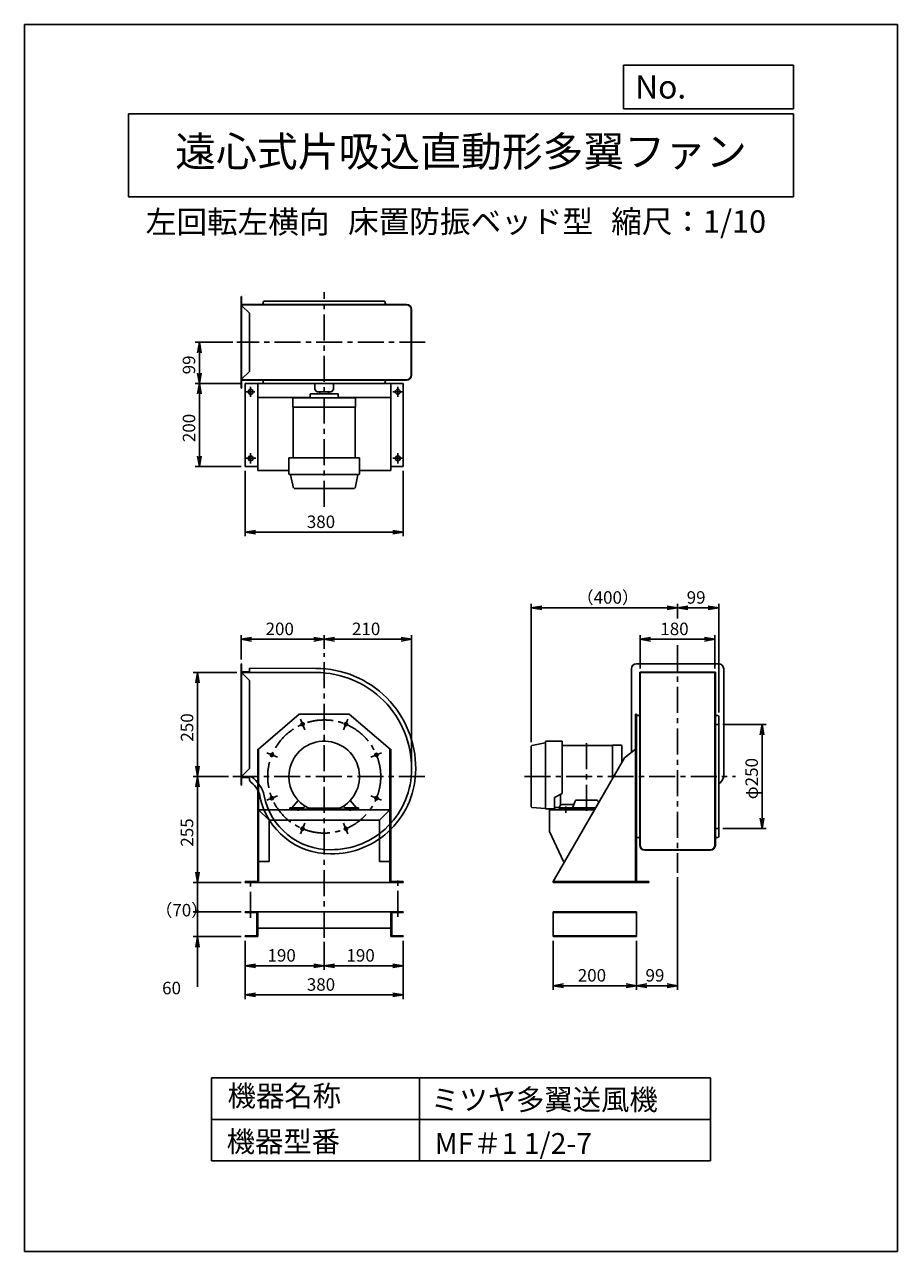
# Model space of a CAD drawing. Extents: x 2923 to 5023, y 96 to 3046.
import ezdxf
from ezdxf.enums import TextEntityAlignment as Align

# ---------------------------------------------------------------- set-up
doc = ezdxf.new("R2010")
doc.units = 0
doc.header["$LTSCALE"] = 50
doc.header["$PDSIZE"] = 1
doc.linetypes.add('CENTER', pattern=[2, 1.25, -0.25, 0.25, -0.25])
doc.layers.get('0').update_dxf_attribs({"linetype": 'CONTINUOUS'})
doc.layers.get('DEFPOINTS').update_dxf_attribs({"linetype": 'CONTINUOUS'})
for name, color, linetype in [('1', 4, 'CONTINUOUS'), ('2', 3, 'CENTER'), ('4', 7, 'CONTINUOUS'), ('CT', 3, 'CENTER'), ('FUTO', 4, 'CONTINUOUS'), ('SP', 2, 'CONTINUOUS')]:
    doc.layers.add(name, color=color, linetype=linetype)
doc.styles.get("Standard").update_dxf_attribs({"font": 'simplex.shx', "oblique": 15, "bigfont": 'extfont.shx'})
doc.dimstyles.get("Standard").update_dxf_attribs({"dimtxt": 0.18, "dimasz": 0.18, "dimexe": 0.18, "dimexo": 0.0625, "dimgap": 0.09, "dimtad": 0, "dimtih": 1, "dimtoh": 1, "dimzin": 0, "dimcen": 0.09, "dimazin": 3, "dimtfac": 1, "dimtofl": 0, "dimtmove": 0, "dimatfit": 3})

# ---------------------------------------------------------------- blocks, each defined once
blk = doc.blocks.new('_OPEN')
at = {"color": 0, "linetype": 'BYBLOCK'}
for p, q in [((-1, 0.17), (0, 0)), ((0, 0), (-1, -0.17)), ((0, 0), (-1, 0))]:
    blk.add_line(p, q, dxfattribs=at)
blk = doc.blocks.new('*D11')
at = {"layer": 'DEFPOINTS', "color": 0}
for p in [(3423.5, 1238), (3338.7, 983), (3453.7, 983)]:
    blk.add_point(p, dxfattribs=at)
at = {"layer": 'SP'}
for p, q in [((3413.5, 1238), (3328.7, 1238)), ((3338.7, 1213), (3338.7, 1008)), ((3443.7, 983), (3328.7, 983))]:
    blk.add_line(p, q, dxfattribs=at)
at = {"layer": 'SP', "xscale": 25, "yscale": 25, "zscale": 25}
for p, rotation in [((3338.7, 1238), 90), ((3338.7, 983), 270)]:
    blk.add_blockref('_OPEN', p, dxfattribs=dict(at, rotation=rotation))
at = {"layer": 'SP', "oblique": 15}
blk.add_text('255', height=30, rotation=90, dxfattribs=at).set_placement((3328.7, 1069.4))
blk = doc.blocks.new('*D13')
at = {"layer": 'DEFPOINTS', "color": 0}
for p in [(3853.7, 1568), (3643.7, 1534.8), (3853.7, 1255)]:
    blk.add_point(p, dxfattribs=at)
at = {"layer": 'SP'}
for p, q in [((3643.7, 1544.8), (3643.7, 1578)), ((3668.7, 1568), (3828.7, 1568)), ((3853.7, 1265), (3853.7, 1578))]:
    blk.add_line(p, q, dxfattribs=at)
at = {"layer": 'SP', "xscale": 25, "yscale": 25, "zscale": 25, "rotation": 180}
blk.add_blockref('_OPEN', (3643.7, 1568), dxfattribs=at)
at = {"layer": 'SP', "xscale": 25, "yscale": 25, "zscale": 25}
blk.add_blockref('_OPEN', (3853.7, 1568), dxfattribs=at)
at = {"layer": 'SP', "oblique": 15}
blk.add_text('210', height=30, dxfattribs=at).set_placement((3710.4, 1578))
blk = doc.blocks.new('*D10')
at = {"layer": 'DEFPOINTS', "color": 0}
for p in [(3443.7, 1488), (3338.7, 1238), (3423.5, 1238)]:
    blk.add_point(p, dxfattribs=at)
at = {"layer": 'SP'}
for p, q in [((3433.7, 1488), (3328.7, 1488)), ((3338.7, 1463), (3338.7, 1263)), ((3413.5, 1238), (3328.7, 1238))]:
    blk.add_line(p, q, dxfattribs=at)
at = {"layer": 'SP', "xscale": 25, "yscale": 25, "zscale": 25}
for p, rotation in [((3338.7, 1488), 90), ((3338.7, 1238), 270)]:
    blk.add_blockref('_OPEN', p, dxfattribs=dict(at, rotation=rotation))
at = {"layer": 'SP', "oblique": 15}
blk.add_text('250', height=30, rotation=90, dxfattribs=at).set_placement((3328.7, 1321.9))
blk = doc.blocks.new('*D12')
at = {"layer": 'DEFPOINTS', "color": 0}
for p in [(3443.7, 1568), (3643.7, 1534.8), (3443.7, 1509)]:
    blk.add_point(p, dxfattribs=at)
at = {"layer": 'SP'}
for p, q in [((3443.7, 1519), (3443.7, 1578)), ((3618.7, 1568), (3468.7, 1568)), ((3643.7, 1544.8), (3643.7, 1578))]:
    blk.add_line(p, q, dxfattribs=at)
at = {"layer": 'SP', "xscale": 25, "yscale": 25, "zscale": 25, "rotation": 180}
blk.add_blockref('_OPEN', (3443.7, 1568), dxfattribs=at)
at = {"layer": 'SP', "xscale": 25, "yscale": 25, "zscale": 25}
blk.add_blockref('_OPEN', (3643.7, 1568), dxfattribs=at)
at = {"layer": 'SP', "oblique": 15}
blk.add_text('200', height=30, dxfattribs=at).set_placement((3502.6, 1578))
blk = doc.blocks.new('*D14')
at = {"layer": 'DEFPOINTS', "color": 0}
for p in [(4592.7, 1363), (4592.7, 1113), (4697, 1113)]:
    blk.add_point(p, dxfattribs=at)
at = {"layer": 'SP'}
for p, q in [((4602.7, 1363), (4707, 1363)), ((4697, 1338), (4697, 1138)), ((4602.7, 1113), (4707, 1113))]:
    blk.add_line(p, q, dxfattribs=at)
at = {"layer": 'SP', "xscale": 25, "yscale": 25, "zscale": 25}
for p, rotation in [((4697, 1363), 90), ((4697, 1113), 270)]:
    blk.add_blockref('_OPEN', p, dxfattribs=dict(at, rotation=rotation))
at = {"layer": 'SP', "oblique": 15}
blk.add_text('φ250', height=30, rotation=90, dxfattribs=at).set_placement((4687, 1183.3))
blk = doc.blocks.new('*D15')
at = {"layer": 'DEFPOINTS', "color": 0}
for p in [(4583.7, 1568), (4403.7, 1488), (4583.7, 1488)]:
    blk.add_point(p, dxfattribs=at)
at = {"layer": 'SP'}
for p, q in [((4403.7, 1498), (4403.7, 1578)), ((4428.7, 1568), (4558.7, 1568)), ((4583.7, 1498), (4583.7, 1578))]:
    blk.add_line(p, q, dxfattribs=at)
at = {"layer": 'SP', "xscale": 25, "yscale": 25, "zscale": 25, "rotation": 180}
blk.add_blockref('_OPEN', (4403.7, 1568), dxfattribs=at)
at = {"layer": 'SP', "xscale": 25, "yscale": 25, "zscale": 25}
blk.add_blockref('_OPEN', (4583.7, 1568), dxfattribs=at)
at = {"layer": 'SP', "oblique": 15}
blk.add_text('180', height=30, dxfattribs=at).set_placement((4452.2, 1578))
blk = doc.blocks.new('*D16')
at = {"layer": 'DEFPOINTS', "color": 0}
for p in [(4592.7, 1643.6), (4493.7, 1608), (4592.7, 1382)]:
    blk.add_point(p, dxfattribs=at)
at = {"layer": 'SP'}
for p, q in [((4493.7, 1618), (4493.7, 1653.6)), ((4592.7, 1392), (4592.7, 1653.6)), ((4518.7, 1643.6), (4567.7, 1643.6))]:
    blk.add_line(p, q, dxfattribs=at)
at = {"layer": 'SP', "xscale": 25, "yscale": 25, "zscale": 25, "rotation": 180}
blk.add_blockref('_OPEN', (4493.7, 1643.6), dxfattribs=at)
at = {"layer": 'SP', "xscale": 25, "yscale": 25, "zscale": 25}
blk.add_blockref('_OPEN', (4592.7, 1643.6), dxfattribs=at)
at = {"layer": 'SP', "oblique": 15}
blk.add_text('99', height=30, dxfattribs=at).set_placement((4515.6, 1653.6))
blk = doc.blocks.new('*D17')
at = {"layer": 'DEFPOINTS', "color": 0}
for p in [(4141.9, 1643.6), (4493.7, 1608), (4141.9, 1310.8)]:
    blk.add_point(p, dxfattribs=at)
at = {"layer": 'SP'}
for p, q in [((4141.9, 1320.8), (4141.9, 1653.6)), ((4493.7, 1618), (4493.7, 1653.6)), ((4468.7, 1643.6), (4166.9, 1643.6))]:
    blk.add_line(p, q, dxfattribs=at)
at = {"layer": 'SP', "xscale": 25, "yscale": 25, "zscale": 25, "rotation": 180}
blk.add_blockref('_OPEN', (4141.9, 1643.6), dxfattribs=at)
at = {"layer": 'SP', "xscale": 25, "yscale": 25, "zscale": 25}
blk.add_blockref('_OPEN', (4493.7, 1643.6), dxfattribs=at)
at = {"layer": 'SP', "oblique": 15}
blk.add_text('（400）', height=30, dxfattribs=at).set_placement((4250.9, 1653.6))
blk = doc.blocks.new('*D19')
at = {"layer": 'DEFPOINTS', "color": 0}
for p in [(3453.7, 2183.1), (3343.3, 1983.1), (3453.7, 1983.1)]:
    blk.add_point(p, dxfattribs=at)
at = {"layer": 'SP'}
for p, q in [((3443.7, 2183.1), (3333.3, 2183.1)), ((3343.3, 2158.1), (3343.3, 2008.1)), ((3443.7, 1983.1), (3333.3, 1983.1))]:
    blk.add_line(p, q, dxfattribs=at)
at = {"layer": 'SP', "xscale": 25, "yscale": 25, "zscale": 25}
for p, rotation in [((3343.3, 2183.1), 90), ((3343.3, 1983.1), 270)]:
    blk.add_blockref('_OPEN', p, dxfattribs=dict(at, rotation=rotation))
at = {"layer": 'SP', "oblique": 15}
blk.add_text('200', height=30, rotation=90, dxfattribs=at).set_placement((3333.3, 2042))
blk = doc.blocks.new('*D20')
at = {"layer": 'DEFPOINTS', "color": 0}
for p in [(3453.7, 1983.1), (3833.7, 1983.1), (3453.7, 1825.6)]:
    blk.add_point(p, dxfattribs=at)
at = {"layer": 'SP'}
for p, q in [((3453.7, 1973.1), (3453.7, 1815.6)), ((3833.7, 1973.1), (3833.7, 1815.6)), ((3808.7, 1825.6), (3478.7, 1825.6))]:
    blk.add_line(p, q, dxfattribs=at)
at = {"layer": 'SP', "xscale": 25, "yscale": 25, "zscale": 25, "rotation": 180}
blk.add_blockref('_OPEN', (3453.7, 1825.6), dxfattribs=at)
at = {"layer": 'SP', "xscale": 25, "yscale": 25, "zscale": 25}
blk.add_blockref('_OPEN', (3833.7, 1825.6), dxfattribs=at)
at = {"layer": 'SP', "oblique": 15}
blk.add_text('380', height=30, dxfattribs=at).set_placement((3601.8, 1835.6))
blk = doc.blocks.new('*D21')
at = {"layer": 'DEFPOINTS', "color": 0}
for p in [(3343.3, 2282.1), (3433.5, 2282.1), (3453.7, 2183.1)]:
    blk.add_point(p, dxfattribs=at)
at = {"layer": 'SP'}
for p, q in [((3423.5, 2282.1), (3333.3, 2282.1)), ((3343.3, 2208.1), (3343.3, 2257.1)), ((3443.7, 2183.1), (3333.3, 2183.1))]:
    blk.add_line(p, q, dxfattribs=at)
at = {"layer": 'SP', "xscale": 25, "yscale": 25, "zscale": 25}
for p, rotation in [((3343.3, 2282.1), 90), ((3343.3, 2183.1), 270)]:
    blk.add_blockref('_OPEN', p, dxfattribs=dict(at, rotation=rotation))
at = {"layer": 'SP', "oblique": 15}
blk.add_text('99', height=30, rotation=90, dxfattribs=at).set_placement((3333.3, 2205))
blk = doc.blocks.new('*D23')
at = {"layer": 'DEFPOINTS', "color": 0}
for p in [(3643.7, 850.5), (3833.7, 853), (3643.7, 783)]:
    blk.add_point(p, dxfattribs=at)
at = {"layer": 'SP'}
for p, q in [((3643.7, 840.5), (3643.7, 773)), ((3833.7, 843), (3833.7, 773)), ((3808.7, 783), (3668.7, 783))]:
    blk.add_line(p, q, dxfattribs=at)
at = {"layer": 'SP', "xscale": 25, "yscale": 25, "zscale": 25, "rotation": 180}
blk.add_blockref('_OPEN', (3643.7, 783), dxfattribs=at)
at = {"layer": 'SP', "xscale": 25, "yscale": 25, "zscale": 25}
blk.add_blockref('_OPEN', (3833.7, 783), dxfattribs=at)
at = {"layer": 'SP', "oblique": 15}
blk.add_text('190', height=30, dxfattribs=at).set_placement((3697.2, 793))
blk = doc.blocks.new('*D24')
at = {"layer": 'DEFPOINTS', "color": 0}
for p in [(3453.7, 853), (3833.7, 853), (3833.7, 713)]:
    blk.add_point(p, dxfattribs=at)
at = {"layer": 'SP'}
for p, q in [((3453.7, 843), (3453.7, 703)), ((3833.7, 843), (3833.7, 703)), ((3478.7, 713), (3808.7, 713))]:
    blk.add_line(p, q, dxfattribs=at)
at = {"layer": 'SP', "xscale": 25, "yscale": 25, "zscale": 25, "rotation": 180}
blk.add_blockref('_OPEN', (3453.7, 713), dxfattribs=at)
at = {"layer": 'SP', "xscale": 25, "yscale": 25, "zscale": 25}
blk.add_blockref('_OPEN', (3833.7, 713), dxfattribs=at)
at = {"layer": 'SP', "oblique": 15}
blk.add_text('380', height=30, dxfattribs=at).set_placement((3601.8, 723))
blk = doc.blocks.new('*D25')
at = {"layer": 'DEFPOINTS', "color": 0}
for p in [(3453.7, 853), (3643.7, 850.5), (3453.7, 783)]:
    blk.add_point(p, dxfattribs=at)
at = {"layer": 'SP'}
for p, q in [((3453.7, 843), (3453.7, 773)), ((3643.7, 840.5), (3643.7, 773)), ((3618.7, 783), (3478.7, 783))]:
    blk.add_line(p, q, dxfattribs=at)
at = {"layer": 'SP', "xscale": 25, "yscale": 25, "zscale": 25, "rotation": 180}
blk.add_blockref('_OPEN', (3453.7, 783), dxfattribs=at)
at = {"layer": 'SP', "xscale": 25, "yscale": 25, "zscale": 25}
blk.add_blockref('_OPEN', (3643.7, 783), dxfattribs=at)
at = {"layer": 'SP', "oblique": 15}
blk.add_text('190', height=30, dxfattribs=at).set_placement((3507.2, 793))
blk = doc.blocks.new('*D26')
at = {"layer": 'DEFPOINTS', "color": 0}
for p in [(4493.7, 1006.3), (4394.7, 853), (4493.7, 735)]:
    blk.add_point(p, dxfattribs=at)
at = {"layer": 'SP'}
for p, q in [((4493.7, 996.3), (4493.7, 725)), ((4394.7, 843), (4394.7, 725)), ((4419.7, 735), (4468.7, 735))]:
    blk.add_line(p, q, dxfattribs=at)
at = {"layer": 'SP', "xscale": 25, "yscale": 25, "zscale": 25, "rotation": 180}
blk.add_blockref('_OPEN', (4394.7, 735), dxfattribs=at)
at = {"layer": 'SP', "xscale": 25, "yscale": 25, "zscale": 25}
blk.add_blockref('_OPEN', (4493.7, 735), dxfattribs=at)
at = {"layer": 'SP', "oblique": 15}
blk.add_text('99', height=30, dxfattribs=at).set_placement((4416.6, 745))
blk = doc.blocks.new('*D27')
at = {"layer": 'DEFPOINTS', "color": 0}
for p in [(4194.7, 853), (4394.7, 853), (4394.7, 735)]:
    blk.add_point(p, dxfattribs=at)
at = {"layer": 'SP'}
for p, q in [((4194.7, 843), (4194.7, 725)), ((4394.7, 843), (4394.7, 725)), ((4219.7, 735), (4369.7, 735))]:
    blk.add_line(p, q, dxfattribs=at)
at = {"layer": 'SP', "xscale": 25, "yscale": 25, "zscale": 25, "rotation": 180}
blk.add_blockref('_OPEN', (4194.7, 735), dxfattribs=at)
at = {"layer": 'SP', "xscale": 25, "yscale": 25, "zscale": 25}
blk.add_blockref('_OPEN', (4394.7, 735), dxfattribs=at)
at = {"layer": 'SP', "oblique": 15}
blk.add_text('200', height=30, dxfattribs=at).set_placement((4253.6, 745))
blk = doc.blocks.new('_DOT')
at = {"color": 0, "linetype": 'BYBLOCK'}
blk.add_line((0, 0), (-1, 0), dxfattribs=at)
at = {"color": 0, "linetype": 'BYBLOCK', "const_width": 0.167}
blk.add_lwpolyline([(-0.08, 0, 1), (0.08, 0, 1)], format="xyb", close=True, dxfattribs=at)
blk = doc.blocks.new('*D29')
at = {"layer": 'DEFPOINTS', "color": 0}
for p in [(3453.7, 913), (3338.7, 853), (3453.7, 853)]:
    blk.add_point(p, dxfattribs=at)
at = {"layer": 'SP'}
for p, q in [((3338.7, 938), (3338.7, 963)), ((3443.7, 913), (3328.7, 913)), ((3338.7, 913), (3338.7, 853)), ((3443.7, 853), (3328.7, 853)), ((3338.7, 828), (3338.7, 732))]:
    blk.add_line(p, q, dxfattribs=at)
at = {"layer": 'SP', "xscale": 25, "yscale": 25, "zscale": 25}
for name, p, rotation in [('_DOT', (3338.7, 913), 270), ('_OPEN', (3338.7, 853), 90)]:
    blk.add_blockref(name, p, dxfattribs=dict(at, rotation=rotation))
blk.add_text('60', height=30).set_placement((3253.7, 714.4))
blk = doc.blocks.new('*D28')
at = {"layer": 'DEFPOINTS', "color": 0}
for p in [(3453.7, 983), (3338.7, 913), (3453.7, 913)]:
    blk.add_point(p, dxfattribs=at)
at = {"layer": 'SP'}
for p, q in [((3443.7, 983), (3328.7, 983)), ((3338.7, 983), (3338.7, 913)), ((3443.7, 913), (3328.7, 913))]:
    blk.add_line(p, q, dxfattribs=at)
blk.add_text('（70）', height=30).set_placement((3237.4, 901.7))
blk = doc.blocks.new('_NONE')

msp = doc.modelspace()

# ---------------------------------------------------------------- linework, layer by layer
at = {"layer": '1'}
for p, q in [((3443.691, 2392.122), (3443.691, 2172.122)), ((3443.691, 2392.122), (3444.691, 2392.122)), ((3444.691, 2392.122), (3444.691, 2373.122)), ((3443.691, 2372.122), (3463.691, 2372.122)), ((3444.691, 2373.122), (3463.691, 2373.122)), ((3444.691, 2372.122), (3444.691, 2192.122)), ((3445.691, 2372.122), (3445.691, 2370.122)), ((3445.691, 2370.122), (3463.691, 2352.122)), ((3841.691, 2373.122), (3463.691, 2373.122)), ((3841.691, 2372.122), (3463.691, 2372.122)), ((3496.691, 2376.122), (3496.691, 2378.122)), ((3496.691, 2376.122), (3496.691, 2378.122)), ((3790.691, 2376.122), (3790.691, 2378.122)), ((3790.691, 2376.122), (3790.691, 2378.122)), ((3463.691, 2352.122), (3463.691, 2212.122)), ((3443.691, 2192.122), (3463.691, 2192.122)), ((3444.691, 2191.122), (3444.691, 2172.122)), ((3444.691, 2191.122), (3463.691, 2191.122)), ((3445.691, 2194.122), (3463.691, 2212.122)), ((3445.691, 2194.122), (3445.691, 2192.122)), ((3841.691, 2192.122), (3463.691, 2192.122)), ((3841.691, 2191.122), (3463.691, 2191.122)), ((3483.691, 1974.122), (3483.691, 2183.122)), ((3496.691, 2188.122), (3496.691, 2186.122)), ((3496.691, 2188.122), (3496.691, 2186.122)), ((3621.191, 2183.122), (3621.191, 2168.322)), ((3666.191, 2183.122), (3666.191, 2168.322)), ((3790.691, 2188.122), (3790.691, 2186.122)), ((3790.691, 2188.122), (3790.691, 2186.122)), ((3803.691, 1974.122), (3803.691, 2183.122)), ((3833.691, 1983.122), (3833.691, 2183.122)), ((3443.691, 2172.122), (3444.691, 2172.122)), ((3610.191, 2148.322), (3610.191, 2157.322)), ((3611.191, 2158.322), (3676.191, 2158.322)), ((3621.191, 2168.322), (3626.191, 2163.322)), ((3661.191, 2163.322), (3626.191, 2163.322)), ((3633.191, 2163.322), (3633.191, 2158.322)), ((3654.191, 2163.322), (3654.191, 2158.322)), ((3661.191, 2163.322), (3666.191, 2168.322)), ((3666.191, 2171.122), (3666.191, 2168.322)), ((3677.191, 2157.322), (3677.191, 2148.322)), ((3610.191, 2149.122), (3483.691, 2149.122)), ((3568.191, 2125.822), (3568.191, 2146.322)), ((3568.191, 2125.822), (3643.691, 2125.822)), ((3568.891, 2004.322), (3568.891, 2125.822)), ((3643.691, 2148.322), (3570.191, 2148.322)), ((3579.626, 2148.322), (3570.626, 2148.322)), ((3570.876, 2148.322), (3579.506, 2148.322)), ((3643.691, 2148.322), (3717.191, 2148.322)), ((3719.191, 2125.822), (3643.691, 2125.822)), ((3803.691, 2149.122), (3677.191, 2149.122)), ((3707.757, 2148.322), (3716.757, 2148.322)), ((3716.506, 2148.322), (3707.876, 2148.322)), ((3718.491, 2004.322), (3718.491, 2125.822)), ((3719.191, 2125.822), (3719.191, 2146.322)), ((3558.691, 2004.322), (3728.691, 2004.322)), ((3558.691, 1965.822), (3558.691, 2004.322)), ((3728.691, 1965.822), (3728.691, 2004.322)), ((3833.691, 1983.122), (3803.691, 1983.122)), ((3558.691, 1974.122), (3483.691, 1974.122)), ((3643.691, 1964.322), (3560.191, 1964.322)), ((3569.445, 1931.519), (3562.856, 1963.523)), ((3643.691, 1964.322), (3727.191, 1964.322)), ((3717.938, 1931.519), (3724.527, 1963.523)), ((3803.691, 1974.122), (3728.691, 1974.122)), ((3716.469, 1930.322), (3571.065, 1930.322)), ((4394.691, 1509.03), (4592.691, 1509.03)), ((4382.691, 1497.03), (4382.691, 1296.274)), ((4402.691, 1489.03), (4584.691, 1489.03)), ((4402.691, 1489.03), (4402.691, 1237.03)), ((4403.691, 1488.03), (4583.691, 1488.03)), ((4403.691, 1488.03), (4403.691, 1238.03)), ((4583.691, 1488.03), (4583.691, 1238.03)), ((4584.691, 1489.03), (4584.691, 1237.03)), ((4604.691, 1497.03), (4604.691, 1242.03)), ((3583.691, 1388.03), (3485.291, 1304.13)), ((3703.691, 1388.03), (3583.691, 1388.03)), ((3703.691, 1388.03), (3802.091, 1304.13)), ((4392.391, 1388.03), (4392.391, 985.33)), ((4392.391, 1388.03), (4394.691, 1388.03)), ((4394.691, 1388.03), (4394.691, 983.03)), ((4584.691, 1388.03), (4584.691, 1238.03)), ((4584.691, 1388.03), (4584.691, 1238.03)), ((4399.691, 1385.03), (4397.691, 1385.03)), ((4587.691, 1385.03), (4589.691, 1385.03)), ((4592.691, 1382.03), (4592.691, 1094.03)), ((3483.691, 1304.13), (3483.691, 985.33)), ((3485.291, 1304.13), (3483.691, 1304.13)), ((3485.991, 1304.13), (3485.991, 983.03)), ((3801.391, 1304.13), (3801.391, 983.03)), ((3803.691, 1304.13), (3802.091, 1304.13)), ((3803.691, 1304.13), (3803.691, 985.33)), ((4141.891, 1310.807), (4141.891, 1165.404)), ((4143.089, 1312.277), (4175.093, 1318.866)), ((4175.891, 1161.03), (4175.891, 1321.53)), ((4177.391, 1323.03), (4215.891, 1323.03)), ((4215.891, 1197.287), (4215.891, 1323.03)), ((4215.891, 1312.83), (4337.391, 1312.83)), ((4337.391, 1313.53), (4337.391, 1233.015)), ((4337.391, 1313.53), (4357.891, 1313.53)), ((4359.891, 1272.069), (4359.891, 1311.53)), ((4359.891, 1302.096), (4359.891, 1311.096)), ((4359.891, 1310.845), (4359.891, 1302.215)), ((4366.091, 1282.83), (4392.391, 1304.13)), ((4194.691, 985.33), (4366.091, 1282.83)), ((4402.691, 1073.03), (4402.691, 1238.03)), ((4403.691, 1073.03), (4403.691, 1238.03)), ((4583.691, 1238.03), (4583.691, 1073.03)), ((4584.691, 1238.03), (4584.691, 1073.03)), ((3565.857, 1162.523), (3581.37, 1180.214)), ((3721.525, 1162.525), (3706.015, 1180.212)), ((4197.834, 1187.947), (4215.891, 1197.287)), ((4197.834, 1187.947), (4197.834, 1160.027)), ((4212.391, 1195.476), (4212.391, 1169.235)), ((4274.891, 1181.188), (4251.938, 1181.188)), ((4274.891, 1181.188), (4297.845, 1181.188)), ((3801.391, 1158.03), (3485.991, 1158.03)), ((3561.191, 1162.53), (3561.191, 1159.689)), ((3561.191, 1162.53), (3591.326, 1162.53)), ((3726.191, 1159.689), (3561.191, 1159.689)), ((3566.191, 1159.689), (3566.191, 1158.03)), ((3597.06, 1166.955), (3595.395, 1164.624)), ((3596.183, 1165.728), (3595.395, 1164.624)), ((3601.191, 1159.689), (3601.191, 1158.03)), ((3680.787, 1161.579), (3606.54, 1161.579)), ((3686.191, 1159.689), (3686.191, 1158.03)), ((3690.315, 1166.966), (3691.988, 1164.624)), ((3726.191, 1162.53), (3696.057, 1162.53)), ((3721.191, 1159.689), (3721.191, 1158.03)), ((3726.191, 1159.689), (3726.191, 1162.53)), ((4175.891, 1161.03), (4143.26, 1163.909)), ((4197.834, 1160.03), (4176.891, 1160.03)), ((4185.691, 1158.03), (4185.691, 1106.03)), ((4185.691, 1158.03), (4294.19, 1158.03)), ((4197.834, 1163.23), (4209.878, 1163.23)), ((4209.568, 1163.23), (4209.878, 1163.23)), ((4209.891, 1160.03), (4209.891, 1164.362)), ((4296.782, 1162.53), (4209.891, 1162.53)), ((4295.342, 1160.03), (4209.891, 1160.03)), ((4214.891, 1160.03), (4214.891, 1158.03)), ((4244.019, 1170.362), (4215.891, 1170.362)), ((4274.891, 1160.03), (4240.891, 1160.03)), ((4246.242, 1177.074), (4242.561, 1165.958)), ((4244.891, 1160.03), (4244.891, 1158.03)), ((4303.54, 1177.074), (4304.132, 1175.287)), ((3510.991, 1133.03), (3510.991, 1034.03)), ((3776.391, 1133.03), (3510.991, 1133.03)), ((3776.391, 1133.03), (3776.391, 1034.03)), ((4185.691, 1106.03), (4218.991, 1034.03)), ((4399.691, 1091.03), (4397.691, 1091.03)), ((4402.691, 1088.03), (4402.691, 1073.03)), ((4414.691, 1062.03), (4572.691, 1062.03)), ((4584.691, 1088.03), (4584.691, 1073.03)), ((4587.691, 1091.03), (4589.691, 1091.03)), ((3510.991, 1034.03), (3485.991, 1034.03)), ((3801.391, 1034.03), (3776.391, 1034.03)), ((4414.691, 1061.03), (4572.691, 1061.03)), ((3483.691, 985.33), (3453.691, 985.33)), ((3453.691, 983.03), (3453.691, 985.33)), ((3833.691, 983.03), (3453.691, 983.03)), ((3833.691, 985.33), (3803.691, 985.33)), ((3833.691, 983.03), (3833.691, 985.33)), ((4194.691, 985.33), (4392.391, 985.33)), ((4194.691, 985.33), (4194.691, 983.03)), ((4194.691, 983.03), (4424.691, 983.03)), ((4394.691, 985.33), (4424.691, 985.33)), ((4424.691, 985.33), (4424.691, 983.03)), ((3481.391, 910.73), (3453.691, 910.73)), ((3805.991, 910.73), (3833.691, 910.73)), ((4194.691, 913.03), (4394.691, 913.03)), ((4194.691, 910.73), (4394.691, 910.73)), ((3481.391, 855.33), (3453.691, 855.33)), ((3483.691, 853.03), (3453.691, 853.03)), ((3833.691, 853.03), (3803.691, 853.03)), ((3805.991, 855.33), (3833.691, 855.33))]:
    msp.add_line(p, q, dxfattribs=at)
for centre in [(3591.646, 1363.678), (3695.736, 1363.678), (3518.044, 1290.075), (3769.339, 1290.075), (3518.044, 1185.985), (3769.339, 1185.985), (3591.646, 1112.383), (3695.736, 1112.383)]:
    msp.add_circle(centre, 4, dxfattribs=at)
for centre, radius, start, end in [((3493.691, 2376.122), 3, 270, 0), ((3499.691, 2378.122), 3, 90, 180), ((3787.691, 2378.122), 3, 0, 90), ((3793.691, 2376.122), 3, 180, 270), ((3493.691, 2188.122), 3, 0, 90), ((3499.691, 2186.122), 3, 180, 270), ((3787.691, 2186.122), 3, 270, 0), ((3793.691, 2188.122), 3, 90, 180), ((3611.191, 2157.322), 1, 90, 180), ((3676.191, 2157.322), 1, 0, 90), ((3570.191, 2146.322), 2, 90, 180), ((3717.191, 2146.322), 2, 0, 90), ((3560.191, 1965.822), 1.5, 179.99942, 270), ((3561.876, 1963.322), 1, 11.629913, 90.003497), ((3725.506, 1963.322), 1, 89.996503, 168.370087), ((3727.191, 1965.822), 1.5, 270, 0.00058), ((4394.691, 1497.03), 12, 90, 180), ((4592.691, 1497.03), 12, 0, 90), ((4399.691, 1388.03), 3, 270, 0), ((4587.691, 1388.03), 3, 180, 270), ((4397.691, 1382.03), 3, 90, 180), ((4589.691, 1382.03), 3, 0, 90), ((3643.691, 1238.03), 85, 295.875534, 180), ((4143.391, 1310.807), 1.5, 101.634102, 180), ((4174.891, 1319.845), 1, 281.629913, 0.003497), ((4177.391, 1321.53), 1.5, 89.99942, 180), ((4357.891, 1311.53), 2, 0, 90), ((3643.691, 1238.03), 85, 180, 244.082274), ((4251.938, 1175.187), 6, 90.001167, 161.675262), ((4297.844, 1175.187), 6, 18.324734, 89.998833), ((3591.326, 1167.53), 5, 270, 324.461746), ((3643.691, 1238.03), 85, 295.875534, 303.268219), ((3696.057, 1167.53), 5, 215.538239, 270), ((4143.391, 1165.404), 1.5, 180, 264.958344), ((4176.891, 1161.03), 1, 180, 269.99826), ((4215.891, 1164.362), 6, 90, 180), ((4237.815, 1167.53), 5, 270, 341.676514), ((4397.691, 1094.03), 3, 180, 270), ((4589.691, 1094.03), 3, 270, 0), ((4399.691, 1088.03), 3, 0, 90), ((4414.691, 1073.03), 12, 180, 270), ((4414.691, 1073.03), 11, 180, 270), ((4572.691, 1073.03), 11, 270, 0), ((4572.691, 1073.03), 12, 270, 0), ((4587.691, 1088.03), 3, 90, 180)]:
    msp.add_arc(centre, radius, start, end, dxfattribs=at)
at = {"layer": '2'}
for p, q in [((3643.691, 1886.637), (3643.691, 2402.369)), ((3886.901, 2282.122), (3433.544, 2282.122)), ((3643.691, 850.532), (3643.691, 1534.846)), ((4493.691, 1553.516), (4493.691, 1006.331)), ((4274.891, 1318.314), (4274.891, 1154.014)), ((3423.544, 1238.03), (3888.105, 1238.03)), ((4125.603, 1238.03), (4633.135, 1238.03)), ((3466.691, 898.609), (3466.691, 995.33)), ((3820.691, 900.486), (3820.691, 995.33))]:
    msp.add_line(p, q, dxfattribs=at)
msp.add_circle((3643.691, 1238.03), 136, dxfattribs=at)
at = {"layer": '4'}
for p, q in [((2922.732, 3046.092), (5022.732, 3046.092)), ((2922.732, 96.092), (2922.732, 3046.092)), ((5022.732, 3046.092), (5022.732, 96.092)), ((5022.732, 3046.092), (5022.732, 3046.092)), ((4363.35, 2948.762), (4772.732, 2948.762)), ((4363.35, 2843.373), (4363.35, 2948.762)), ((4772.732, 2948.762), (4772.732, 2843.373)), ((4772.732, 2843.373), (4363.35, 2843.373)), ((3172.732, 2831.519), (4772.732, 2831.519)), ((3172.732, 2831.519), (3172.732, 2631.519)), ((4772.732, 2831.519), (4772.732, 2631.519)), ((3172.732, 2631.519), (4772.732, 2631.519)), ((3372.732, 513.63), (4572.732, 513.63)), ((3372.732, 513.63), (3372.732, 313.63)), ((3872.732, 513.63), (3872.732, 313.63)), ((4572.732, 513.63), (4572.732, 313.63)), ((3372.732, 413.63), (4572.732, 413.63)), ((3372.732, 313.63), (4572.732, 313.63)), ((5022.732, 96.092), (2922.732, 96.092))]:
    msp.add_line(p, q, dxfattribs=at)
at = {"layer": 'CT'}
for p, q in [((3476.878, 2163.122), (3452.504, 2163.122)), ((3466.691, 2150.935), (3466.691, 2175.309)), ((3808.504, 2163.122), (3832.878, 2163.122)), ((3820.691, 2150.935), (3820.691, 2175.309)), ((3466.691, 1990.935), (3466.691, 2015.309)), ((3820.691, 1990.935), (3820.691, 2015.309)), ((3478.878, 2003.122), (3454.504, 2003.122)), ((3808.504, 2003.122), (3832.878, 2003.122)), ((3586.605, 1375.848), (3597.117, 1350.47)), ((3700.777, 1375.848), (3690.265, 1350.47)), ((3505.873, 1295.116), (3531.252, 1284.604)), ((3781.509, 1295.116), (3756.131, 1284.604)), ((3505.873, 1180.944), (3531.252, 1191.456)), ((3781.509, 1180.944), (3756.131, 1191.456)), ((3581.191, 1155.812), (3581.191, 1164.399)), ((3706.191, 1155.812), (3706.191, 1164.399)), ((4224.891, 1166.242), (4224.891, 1150.73)), ((3586.605, 1100.212), (3597.117, 1125.59)), ((3700.777, 1100.212), (3690.265, 1125.59))]:
    msp.add_line(p, q, dxfattribs=at)
at = {"layer": 'FUTO'}
for p, q in [((3499.691, 2381.122), (3787.691, 2381.122)), ((3852.691, 2203.122), (3852.691, 2361.122)), ((3853.691, 2203.122), (3853.691, 2361.122)), ((3453.691, 1983.122), (3453.691, 2183.122)), ((3453.691, 2183.122), (3833.691, 2183.122)), ((3483.691, 1983.122), (3453.691, 1983.122)), ((3453.691, 1983.122), (3483.691, 1983.122)), ((3443.691, 1509.03), (3443.691, 1217.03)), ((3443.691, 1509.03), (3444.691, 1509.03)), ((3444.691, 1509.03), (3444.691, 1490.03)), ((3443.691, 1489.03), (3463.691, 1489.03)), ((3443.697, 1488.03), (3623.697, 1488.03)), ((3444.691, 1490.03), (3463.691, 1490.03)), ((3444.691, 1489.03), (3444.691, 1237.03)), ((3445.691, 1489.03), (3445.691, 1487.03)), ((3445.691, 1487.03), (3463.691, 1469.03)), ((3463.691, 1498.919), (3623.752, 1498.03)), ((3463.691, 1498.919), (3463.691, 1488.919)), ((3463.691, 1469.03), (3463.691, 1257.03)), ((4583.691, 1363.03), (4592.691, 1363.03)), ((3445.691, 1239.03), (3463.691, 1257.03)), ((3445.691, 1239.03), (3445.691, 1237.03)), ((3463.691, 1238.03), (3443.691, 1238.03)), ((3443.691, 1237.03), (3463.691, 1237.03)), ((3443.691, 1217.03), (3444.691, 1217.03)), ((3444.691, 1236.03), (3444.691, 1217.03)), ((3444.691, 1236.03), (3463.691, 1236.03)), ((3463.691, 1238.03), (3463.691, 1232.098)), ((3463.691, 1238.03), (3463.691, 1237.03)), ((3510.991, 1133.03), (3485.991, 1158.03)), ((3776.391, 1133.03), (3801.391, 1158.03)), ((4583.691, 1113.03), (4592.691, 1113.03)), ((3453.691, 913.03), (3453.691, 910.73)), ((3453.691, 913.03), (3833.691, 913.03)), ((3481.391, 910.73), (3481.391, 855.33)), ((3483.691, 913.03), (3483.691, 853.03)), ((3803.691, 913.03), (3803.691, 853.03)), ((3805.991, 910.73), (3805.991, 855.33)), ((3833.691, 913.03), (3833.691, 910.73)), ((4194.691, 913.03), (4194.691, 853.03)), ((4394.691, 913.03), (4394.691, 853.03)), ((3483.691, 873.03), (3803.691, 873.03)), ((3453.691, 855.33), (3453.691, 853.03)), ((3833.691, 855.33), (3833.691, 853.03)), ((4194.691, 855.33), (4394.691, 855.33)), ((4194.691, 853.03), (4394.691, 853.03))]:
    msp.add_line(p, q, dxfattribs=at)
for centre in [(3466.691, 2163.122), (3820.691, 2163.122), (3466.691, 2003.122), (3820.691, 2003.122)]:
    msp.add_circle(centre, 6, dxfattribs=at)
for centre, radius, start, end in [((3841.691, 2361.122), 12, 0, 90), ((3841.691, 2361.122), 11, 0, 90), ((3841.691, 2203.122), 11, 270, 0), ((3841.691, 2203.122), 12, 270, 0), ((3623.691, 1258.03), 240, 359.608173, 90), ((3623.691, 1258.03), 230, 359.608173, 90), ((3660.691, 1255.03), 203, 269.532678, 0.427919), ((3660.691, 1255.03), 193, 269.532678, 0.427919), ((4579.691, 1242.03), 25, 301.332251, 0), ((3473.691, 1232.098), 10, 180, 230.127031), ((3433.171, 1178.502), 57.204, 8.327924, 53.396496), ((3427.691, 1177.03), 72.753, 11.549262, 55.800381), ((3657.691, 1224.03), 172, 191.549262, 270.510333), ((3657.691, 1224.03), 162, 191.549262, 270.510333)]:
    msp.add_arc(centre, radius, start, end, dxfattribs=at)

# ---------------------------------------------------------------- texts
at = {"layer": '4'}
for s, height, p in [('No.', 56, (4391.702, 2868.171)), ('左回転左横向', 54, (3214.407, 2544.429)), ('床置防振ベッド型', 54, (3701.025, 2545.539)), ('縮尺：1/10', 54, (4334.028, 2545.539)), ('機器名称', 50, (3411.235, 445.173)), ('ミツヤ多翼送風機', 50, (3900.411, 436.201)), ('機器型番', 50, (3408.991, 335.275)), ('MF＃1 1/2-7', 50, (3909.387, 330.789))]:
    msp.add_text(s, height=height, dxfattribs=at).set_placement(p)
msp.add_text('遠心式片吸込直動形多翼ファン', height=72, dxfattribs=at).set_placement((3972.732, 2731.519), align=Align.MIDDLE)

# ---------------------------------------------------------------- dimensions: what is measured, and where the dimension line sits
at = {"layer": 'SP'}
for base, p1, p2, angle, picture, middle in [((3343.318, 2282.122), (3453.691, 2183.122), (3433.544, 2282.122), 90, '*D21', (3318.318, 2232.622)), ((3343.318, 1983.122), (3453.691, 2183.122), (3453.691, 1983.122), 90, '*D19', (3318.318, 2083.122)), ((3453.691, 1825.554), (3833.691, 1983.122), (3453.691, 1983.122), 180, '*D20', (3643.691, 1850.554)), ((3443.691, 1568.029), (3643.691, 1534.846), (3443.691, 1509.03), 180, '*D12', (3543.691, 1593.029)), ((3853.691, 1568.029), (3643.691, 1534.846), (3853.691, 1255.03), 180, '*D13', (3748.691, 1593.029)), ((3338.691, 1238.03), (3443.697, 1488.03), (3423.544, 1238.03), 90, '*D10', (3313.691, 1363.03)), ((3338.691, 983.03), (3423.544, 1238.03), (3453.691, 983.03), 90, '*D11', (3313.691, 1110.53)), ((3833.691, 713.03), (3453.691, 853.03), (3833.691, 853.03), 180, '*D24', (3643.691, 738.03)), ((3453.691, 783.03), (3643.691, 850.532), (3453.691, 853.03), 180, '*D25', (3548.691, 808.03)), ((3643.691, 783.03), (3833.691, 853.03), (3643.691, 850.532), 180, '*D23', (3738.691, 808.03))]:
    dim = msp.add_linear_dim(base=base, p1=p1, p2=p2, angle=angle, dimstyle='Standard', dxfattribs=at)
    dim.commit()
    dim.dimension.update_dxf_attribs({"geometry": picture, "text_midpoint": middle})
dim = msp.add_linear_dim(base=(4141.891, 1643.64), p1=(4493.691, 1608.029), p2=(4141.891, 1310.807), text='（400）', dimstyle='Standard', dxfattribs=at)
dim.commit()
dim.dimension.update_dxf_attribs({"geometry": '*D17', "text_midpoint": (4317.791, 1668.64)})
for base, p1, p2, picture, middle in [((4592.691, 1643.64), (4493.691, 1608.029), (4592.691, 1382.03), '*D16', (4543.191, 1668.64)), ((4583.691, 1568.029), (4403.691, 1488.03), (4583.691, 1488.03), '*D15', (4493.691, 1593.029)), ((4493.691, 735.03), (4394.691, 853.03), (4493.691, 1006.331), '*D26', (4444.191, 760.03)), ((4394.691, 735.03), (4194.691, 853.03), (4394.691, 853.03), '*D27', (4294.691, 760.03))]:
    dim = msp.add_linear_dim(base=base, p1=p1, p2=p2, dimstyle='Standard', dxfattribs=at)
    dim.commit()
    dim.dimension.update_dxf_attribs({"geometry": picture, "text_midpoint": middle})
for base, p1, p2, override, picture, middle in [((4696.972, 1113.03), (4592.691, 1363.03), (4592.691, 1113.03), {"dimpost": 'φ<>'}, '*D14', (4671.972, 1238.03)), ((3338.691, 853.03), (3453.691, 913.03), (3453.691, 853.03), {"dimblk1": 'DOT'}, '*D29', (3313.691, 767.494))]:
    dim = msp.add_linear_dim(base=base, p1=p1, p2=p2, angle=90, dimstyle='Standard', override=override, dxfattribs=at)
    dim.commit()
    dim.dimension.update_dxf_attribs({"geometry": picture, "text_midpoint": middle})
dim = msp.add_linear_dim(base=(3338.691, 913.03), p1=(3453.691, 983.03), p2=(3453.691, 913.03), angle=90, dimstyle='Standard', override={"dimpost": '（<>）', "dimblk1": 'NONE', "dimblk2": 'NONE', "dimtmove": 2}, dxfattribs=at)
dim.commit()
dim.dimension.update_dxf_attribs({"geometry": '*D28', "text_midpoint": (3297.394, 954.812), "dimtype": 128})

doc.saveas('drawing.dxf')
